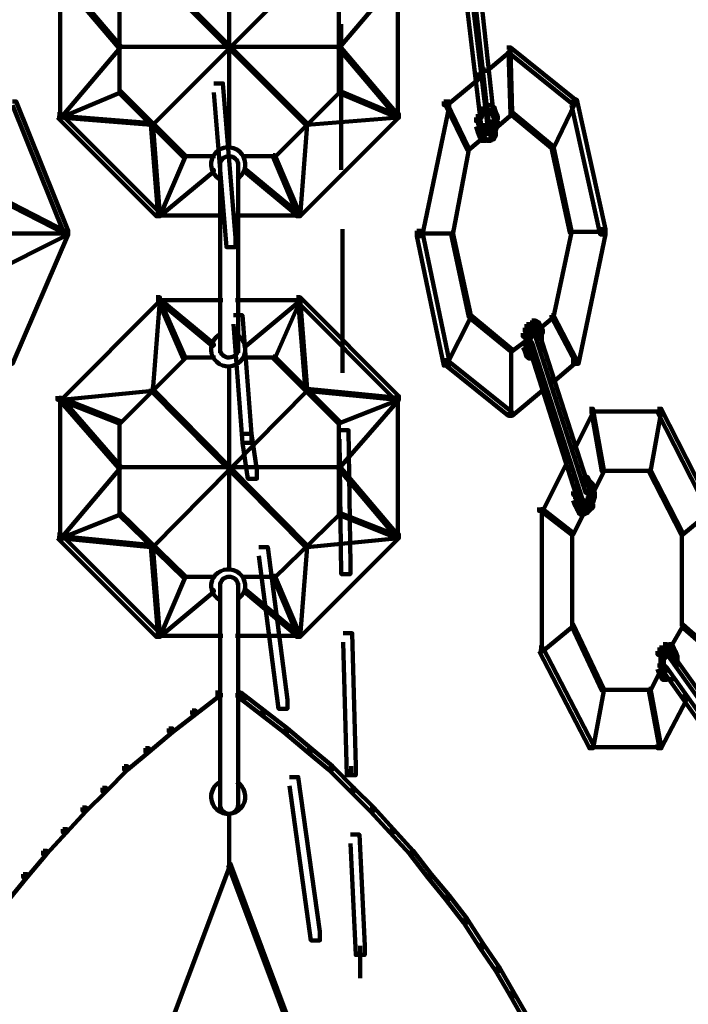
# Model space of a CAD drawing. Units: inches. Extents: x 1.6 to 47.1, y 16.3 to 73.9.
# Drawn here: x 26.1 to 27.3, y 54.8 to 56.7 of the extents above; entities that cross this region are included whole.
import ezdxf

# ---------------------------------------------------------------- set-up
doc = ezdxf.new("R2010")
doc.units = ezdxf.units.IN
doc.header["$MEASUREMENT"] = 0
doc.layers.add('Layer 1', color=7, linetype='Continuous')

# ---------------------------------------------------------------- blocks, each defined once
blk = doc.blocks.new('block 3')
at = {"layer": 'Layer 1', "color": 7, "lineweight": 140, "true_color": 0xffffff}
for points in [[(26.8911, 56.8044), (26.9011, 56.8044), (26.9411, 56.4706), (26.9411, 56.4606), (26.9309, 56.4606), (26.8911, 56.7943)], [(26.9076, 56.8143), (26.9176, 56.8143), (26.9544, 56.4773), (26.9544, 56.4673), (26.9444, 56.4673), (26.9076, 56.8044)], [(26.4619, 56.8011), (26.4619, 56.4239)], [(26.3167, 56.7575), (26.3202, 56.7575), (26.6073, 56.4706), (26.6073, 56.4673), (26.6039, 56.4673), (26.3167, 56.7543)], [(26.6039, 56.7575), (26.6073, 56.7575), (26.6073, 56.7543), (26.3202, 56.4673), (26.3167, 56.4673), (26.3167, 56.4706)], [(26.1464, 56.7443), (26.1501, 56.7443), (26.26, 56.614), (26.26, 56.6109), (26.2566, 56.6109), (26.1464, 56.741)], [(26.1481, 56.7477), (26.1481, 56.4773)], [(26.7741, 56.7443), (26.7776, 56.7443), (26.7776, 56.741), (26.6672, 56.6109), (26.6642, 56.6109), (26.6642, 56.614)], [(26.7757, 56.7477), (26.7757, 56.4773)], [(26.2586, 56.6976), (26.2586, 56.5273)], [(26.6657, 56.6976), (26.6657, 56.5273)], [(26.6704, 56.6542), (26.6704, 56.3837)], [(26.2566, 56.614), (26.26, 56.614), (26.26, 56.6109), (26.1501, 56.4807), (26.1464, 56.4807), (26.1464, 56.4839)], [(26.2566, 56.6124), (26.6672, 56.6124)], [(26.6642, 56.614), (26.6672, 56.614), (26.7776, 56.4839), (26.7776, 56.4807), (26.7741, 56.4807), (26.6642, 56.6109)], [(26.978, 56.6109), (26.9845, 56.6109), (26.9845, 56.604), (26.9411, 56.5675), (26.9345, 56.5675), (26.9345, 56.574)], [(26.978, 56.6109), (26.9845, 56.6109), (27.1046, 56.514), (27.1046, 56.5073), (27.0979, 56.5073), (26.978, 56.604)], [(26.9812, 56.6074), (26.9845, 56.6074), (26.9879, 56.4906), (26.9879, 56.4873), (26.9845, 56.4873), (26.9812, 56.604)], [(26.9209, 56.5606), (26.9276, 56.5606), (26.9276, 56.5541), (26.8674, 56.5038), (26.8609, 56.5038), (26.8609, 56.5108)], [(26.2566, 56.5306), (26.26, 56.5306), (26.26, 56.5273), (26.1501, 56.4807), (26.1464, 56.4807), (26.1464, 56.4839)], [(26.2566, 56.5306), (26.26, 56.5306), (26.3802, 56.4106), (26.3802, 56.4071), (26.377, 56.4071), (26.2566, 56.5273)], [(26.4336, 56.5441), (26.4504, 56.5441), (26.4738, 56.2571), (26.4738, 56.2401), (26.4569, 56.2401), (26.4336, 56.5273)], [(26.6642, 56.5306), (26.6672, 56.5306), (26.6672, 56.5273), (26.547, 56.4071), (26.5438, 56.4071), (26.5438, 56.4106)], [(26.6642, 56.5306), (26.6672, 56.5306), (26.7776, 56.4839), (26.7776, 56.4807), (26.7741, 56.4807), (26.6642, 56.5273)], [(27.0979, 56.514), (27.1079, 56.514), (27.1614, 56.2736), (27.1614, 56.2636), (27.1514, 56.2636), (27.0979, 56.5038)], [(26.06, 56.5108), (26.0665, 56.5108), (26.1632, 56.2703), (26.1632, 56.2636), (26.1565, 56.2636), (26.06, 56.5038)], [(26.8609, 56.5108), (26.8709, 56.5108), (26.8709, 56.5006), (26.8209, 56.2601), (26.8109, 56.2601), (26.8109, 56.2703)], [(26.8643, 56.5073), (26.8674, 56.5073), (26.9076, 56.4239), (26.9076, 56.4206), (26.9044, 56.4206), (26.8643, 56.5038)], [(26.9276, 56.4973), (26.9345, 56.4973), (26.9345, 56.4906), (26.9309, 56.4807), (26.9243, 56.4807), (26.9243, 56.4873)], [(26.9411, 56.5038), (26.9477, 56.5038), (26.9544, 56.5006), (26.9544, 56.4941), (26.9477, 56.4941), (26.9411, 56.4973)], [(26.9477, 56.5006), (26.9544, 56.5006), (26.9578, 56.4906), (26.9578, 56.4839), (26.951, 56.4839), (26.9477, 56.4941)], [(27.1013, 56.5108), (27.1046, 56.5108), (27.1046, 56.5073), (27.0647, 56.4239), (27.0612, 56.4239), (27.0612, 56.4272)], [(26.1432, 56.4873), (26.1501, 56.4873), (26.3336, 56.3038), (26.3336, 56.2972), (26.3268, 56.2972), (26.1432, 56.4807)], [(26.1464, 56.4839), (26.1501, 56.4839), (26.3202, 56.4706), (26.3202, 56.4673), (26.3167, 56.4673), (26.1464, 56.4807)], [(26.7707, 56.4873), (26.7776, 56.4873), (26.7776, 56.4807), (26.5939, 56.2972), (26.5875, 56.2972), (26.5875, 56.3038)], [(26.7741, 56.4839), (26.7776, 56.4839), (26.7776, 56.4807), (26.6073, 56.4673), (26.6039, 56.4673), (26.6039, 56.4706)], [(26.9243, 56.4873), (26.9309, 56.4873), (26.9309, 56.4807), (26.9276, 56.474), (26.9209, 56.474), (26.9209, 56.4807)], [(26.926, 56.4807), (26.926, 56.4606)], [(26.9494, 56.4773), (26.9494, 56.4606)], [(26.951, 56.4906), (26.9578, 56.4906), (26.9611, 56.4839), (26.9611, 56.4773), (26.9544, 56.4773), (26.951, 56.4839)], [(26.9845, 56.4906), (26.9879, 56.4906), (26.9879, 56.4873), (26.9611, 56.4639), (26.9578, 56.4639), (26.9578, 56.4673)], [(26.9595, 56.4839), (26.9595, 56.4639)], [(26.9845, 56.4906), (26.9879, 56.4906), (27.0647, 56.4272), (27.0647, 56.4239), (27.0612, 56.4239), (26.9845, 56.4873)], [(26.3167, 56.4706), (26.3202, 56.4706), (26.3336, 56.3003), (26.3336, 56.2972), (26.3301, 56.2972), (26.3167, 56.4673)], [(26.6039, 56.4706), (26.6073, 56.4706), (26.6073, 56.4673), (26.5939, 56.2972), (26.5905, 56.2972), (26.5905, 56.3003)], [(26.9209, 56.4706), (26.9276, 56.4706), (26.9309, 56.4606), (26.9309, 56.4538), (26.9243, 56.4538), (26.9209, 56.4639)], [(26.9243, 56.4606), (26.9309, 56.4606), (26.9345, 56.4505), (26.9345, 56.4439), (26.9276, 56.4439), (26.9243, 56.4538)], [(26.9309, 56.4639), (26.9377, 56.4639), (26.9411, 56.4606), (26.9411, 56.4538), (26.9345, 56.4538), (26.9309, 56.4572)], [(26.9345, 56.4606), (26.9411, 56.4606), (26.9444, 56.4572), (26.9444, 56.4505), (26.9377, 56.4505), (26.9345, 56.4538)], [(26.9361, 56.4706), (26.9361, 56.4538)], [(26.9444, 56.4673), (26.951, 56.4673), (26.951, 56.4606), (26.9477, 56.4538), (26.9411, 56.4538), (26.9411, 56.4606)], [(26.9461, 56.4606), (26.9461, 56.4472)], [(26.9494, 56.4706), (26.9494, 56.4572)], [(26.9544, 56.474), (26.9611, 56.474), (26.9611, 56.4673), (26.9578, 56.4572), (26.951, 56.4572), (26.951, 56.4639)], [(26.9562, 56.4639), (26.9562, 56.4439)], [(26.9309, 56.4472), (26.9345, 56.4472), (26.9345, 56.4439), (26.9076, 56.4206), (26.9044, 56.4206), (26.9044, 56.4239)], [(26.9276, 56.4505), (26.9345, 56.4505), (26.9377, 56.4439), (26.9377, 56.4372), (26.9309, 56.4372), (26.9276, 56.4439)], [(26.9309, 56.4389), (26.9477, 56.4389)], [(26.9377, 56.4521), (26.951, 56.4521)], [(26.9377, 56.4389), (26.951, 56.4389)], [(26.9477, 56.4472), (26.9544, 56.4472), (26.9544, 56.4405), (26.9477, 56.4372), (26.9411, 56.4372), (26.9411, 56.4439)], [(26.951, 56.4538), (26.9578, 56.4538), (26.9578, 56.4472), (26.9544, 56.4405), (26.9477, 56.4405), (26.9477, 56.4472)], [(26.9044, 56.4239), (26.9076, 56.4239), (26.9076, 56.4206), (26.8775, 56.2636), (26.8743, 56.2636), (26.8743, 56.267)], [(27.0612, 56.4272), (27.0647, 56.4272), (27.0979, 56.2703), (27.0979, 56.267), (27.0948, 56.267), (27.0612, 56.4239)], [(26.377, 56.4106), (26.3802, 56.4106), (26.3802, 56.4071), (26.3336, 56.2972), (26.3301, 56.2972), (26.3301, 56.3003)], [(26.377, 56.4089), (26.437, 56.4089)], [(26.4869, 56.4089), (26.547, 56.4089)], [(26.5438, 56.4106), (26.547, 56.4106), (26.5939, 56.3003), (26.5939, 56.2972), (26.5905, 56.2972), (26.5438, 56.4071)], [(26.4303, 56.3837), (26.4336, 56.3837), (26.4336, 56.3804), (26.3336, 56.2972), (26.3301, 56.2972), (26.3301, 56.3003)], [(26.4454, 56.3971), (26.4454, 56.3871)], [(26.4454, 56.3971), (26.4454, 56.0433)], [(26.4788, 56.3971), (26.4788, 56.3871)], [(26.4788, 56.3971), (26.4788, 56.0433)], [(26.4904, 56.3837), (26.4937, 56.3837), (26.5939, 56.3003), (26.5939, 56.2972), (26.5905, 56.2972), (26.4904, 56.3804)], [(26.4454, 56.3704), (26.4454, 56.3604)], [(26.4788, 56.3704), (26.4788, 56.3604)], [(26.0095, 56.3437), (26.0131, 56.3437), (26.1632, 56.267), (26.1632, 56.2636), (26.1601, 56.2636), (26.0095, 56.3404)], [(26.3268, 56.2985), (26.4504, 56.2985)], [(26.4738, 56.2985), (26.5974, 56.2985)], [(26.6725, 56.2736), (26.6725, 56.0064)], [(27.1514, 56.2736), (27.1614, 56.2736), (27.1614, 56.2636), (27.1113, 56.0233), (27.1013, 56.0233), (27.1013, 56.0333)], [(26.1601, 56.267), (26.1632, 56.267), (26.1632, 56.2636), (26.0095, 56.1868), (26.0063, 56.1868), (26.0063, 56.1901)], [(26.0397, 56.2653), (26.1632, 56.2653)], [(26.1565, 56.2703), (26.1632, 56.2703), (26.1632, 56.2636), (26.06, 56.0233), (26.0533, 56.0233), (26.0533, 56.03)], [(26.8109, 56.2703), (26.8209, 56.2703), (26.8709, 56.03), (26.8709, 56.0199), (26.8609, 56.0199), (26.8109, 56.2601)], [(26.8141, 56.2653), (26.8775, 56.2653)], [(26.8743, 56.267), (26.8775, 56.267), (26.9111, 56.1134), (26.9111, 56.1101), (26.9076, 56.1101), (26.8743, 56.2636)], [(27.0948, 56.2703), (27.0979, 56.2703), (27.0979, 56.267), (27.0647, 56.1101), (27.0612, 56.1101), (27.0612, 56.1134)], [(27.0948, 56.2686), (27.158, 56.2686)], [(26.3268, 56.1468), (26.3336, 56.1468), (26.3336, 56.1402), (26.1501, 55.9565), (26.1432, 55.9565), (26.1432, 55.9632)], [(26.5875, 56.1468), (26.5939, 56.1468), (26.7776, 55.9632), (26.7776, 55.9565), (26.7707, 55.9565), (26.5875, 56.1402)], [(26.3301, 56.1434), (26.3336, 56.1434), (26.3336, 56.1402), (26.3202, 55.9732), (26.3167, 55.9732), (26.3167, 55.9766)], [(26.3268, 56.1417), (26.4504, 56.1417)], [(26.3301, 56.1434), (26.3336, 56.1434), (26.3802, 56.0365), (26.3802, 56.0333), (26.377, 56.0333), (26.3301, 56.1402)], [(26.3301, 56.1434), (26.3336, 56.1434), (26.4336, 56.06), (26.4336, 56.0567), (26.4303, 56.0567), (26.3301, 56.1402)], [(26.4738, 56.1417), (26.5974, 56.1417)], [(26.5905, 56.1434), (26.5939, 56.1434), (26.5939, 56.1402), (26.4937, 56.0567), (26.4904, 56.0567), (26.4904, 56.06)], [(26.5905, 56.1434), (26.5939, 56.1434), (26.5939, 56.1402), (26.547, 56.0333), (26.5438, 56.0333), (26.5438, 56.0365)], [(26.5905, 56.1434), (26.5939, 56.1434), (26.6073, 55.9766), (26.6073, 55.9732), (26.6039, 55.9732), (26.5905, 56.1402)], [(26.4704, 56.1134), (26.4869, 56.1134), (26.5037, 55.893), (26.5037, 55.8763), (26.4869, 55.8763), (26.4704, 56.0967)], [(26.9076, 56.1134), (26.9111, 56.1134), (26.9111, 56.1101), (26.8674, 56.0233), (26.8643, 56.0233), (26.8643, 56.0266)], [(26.9076, 56.1134), (26.9111, 56.1134), (26.9879, 56.0499), (26.9879, 56.0465), (26.9845, 56.0465), (26.9076, 56.1101)], [(27.0612, 56.1134), (27.0647, 56.1134), (27.0647, 56.1101), (27.0413, 56.09), (27.0377, 56.09), (27.0377, 56.0933)], [(27.0612, 56.1134), (27.0647, 56.1134), (27.1079, 56.03), (27.1079, 56.0266), (27.1046, 56.0266), (27.0612, 56.1101)], [(27.0144, 56.0967), (27.0213, 56.0967), (27.0213, 56.09), (27.0179, 56.0833), (27.0112, 56.0833), (27.0112, 56.09)], [(27.0213, 56.1001), (27.028, 56.1001), (27.028, 56.0933), (27.0213, 56.09), (27.0144, 56.09), (27.0144, 56.0967)], [(27.0243, 56.1034), (27.0313, 56.1034), (27.0313, 56.0967), (27.028, 56.0933), (27.0213, 56.0933), (27.0213, 56.1001)], [(27.0243, 56.1034), (27.0313, 56.1034), (27.0377, 56.1001), (27.0377, 56.0933), (27.0313, 56.0933), (27.0243, 56.0967)], [(27.0313, 56.1001), (27.0377, 56.1001), (27.0413, 56.0933), (27.0413, 56.0867), (27.0346, 56.0867), (27.0313, 56.0933)], [(27.0346, 56.0933), (27.0413, 56.0933), (27.0447, 56.0867), (27.0447, 56.0799), (27.0377, 56.0799), (27.0346, 56.0867)], [(26.4454, 56.0799), (26.4454, 56.0699)], [(26.4788, 56.0799), (26.4788, 56.0699)], [(27.0112, 56.09), (27.0179, 56.09), (27.0179, 56.0833), (27.0144, 56.0734), (27.0079, 56.0734), (27.0079, 56.0799)], [(27.0128, 56.0799), (27.0128, 56.06)], [(27.0179, 56.0799), (27.0243, 56.0799), (27.0243, 56.0734), (27.0213, 56.0667), (27.0144, 56.0667), (27.0144, 56.0734)], [(27.0213, 56.0867), (27.028, 56.0867), (27.028, 56.0799), (27.0243, 56.0766), (27.0179, 56.0766), (27.0179, 56.0833)], [(27.0196, 56.0734), (27.0196, 56.0567)], [(27.0213, 56.0817), (27.0346, 56.0817)], [(27.0229, 56.0833), (27.0229, 56.0699)], [(27.0243, 56.0867), (27.0313, 56.0867), (27.0346, 56.0833), (27.0346, 56.0766), (27.028, 56.0766), (27.0243, 56.0799)], [(27.028, 56.0833), (27.0346, 56.0833), (27.0377, 56.0799), (27.0377, 56.0734), (27.0313, 56.0734), (27.028, 56.0766)], [(27.0313, 56.0799), (27.0377, 56.0799), (27.1312, 55.7895), (27.1312, 55.7829), (27.1247, 55.7829), (27.0313, 56.0734)], [(27.0428, 56.0867), (27.0428, 56.0667)], [(27.0428, 56.0766), (27.0428, 56.0567)], [(27.0112, 56.0699), (27.0144, 56.0699), (27.0144, 56.0667), (26.9879, 56.0465), (26.9845, 56.0465), (26.9845, 56.0499)], [(27.0079, 56.06), (27.0144, 56.06), (27.0179, 56.0532), (27.0179, 56.0465), (27.0112, 56.0465), (27.0079, 56.0532)], [(27.0128, 56.0699), (27.0128, 56.0499)], [(27.0144, 56.0667), (27.0213, 56.0667), (27.0243, 56.0633), (27.0243, 56.0567), (27.0179, 56.0567), (27.0144, 56.06)], [(27.0179, 56.0633), (27.0243, 56.0633), (27.118, 55.7729), (27.118, 55.7661), (27.1113, 55.7661), (27.0179, 56.0567)], [(27.0428, 56.0667), (27.0428, 56.0465)], [(26.377, 56.0365), (26.3802, 56.0365), (26.3802, 56.0333), (26.26, 55.9131), (26.2566, 55.9131), (26.2566, 55.9165)], [(26.4454, 56.0532), (26.4454, 56.0433)], [(26.4788, 56.0532), (26.4788, 56.0433)], [(26.5438, 56.0365), (26.547, 56.0365), (26.6672, 55.9165), (26.6672, 55.9131), (26.6642, 55.9131), (26.5438, 56.0333)], [(26.9862, 56.0499), (26.9862, 55.9266)], [(27.0112, 56.0532), (27.0179, 56.0532), (27.0213, 56.0433), (27.0213, 56.0365), (27.0144, 56.0365), (27.0112, 56.0465)], [(27.0144, 56.0433), (27.0213, 56.0433), (27.0243, 56.0398), (27.0243, 56.0333), (27.0179, 56.0333), (27.0144, 56.0365)], [(26.377, 56.0349), (26.437, 56.0349)], [(26.4619, 56.0199), (26.4619, 55.6393)], [(26.4869, 56.0349), (26.547, 56.0349)], [(26.8609, 56.03), (26.8674, 56.03), (26.9879, 55.9331), (26.9879, 55.9266), (26.9812, 55.9266), (26.8609, 56.0233)], [(27.0179, 56.0349), (27.0346, 56.0349)], [(27.1013, 56.0333), (27.1079, 56.0333), (27.1079, 56.0266), (27.0647, 55.9899), (27.0578, 55.9899), (27.0578, 55.9967)], [(27.0413, 55.9833), (27.048, 55.9833), (27.048, 55.9766), (26.9879, 55.9266), (26.9812, 55.9266), (26.9812, 55.9331)], [(26.3167, 55.9766), (26.3202, 55.9766), (26.3202, 55.9732), (26.1501, 55.9565), (26.1464, 55.9565), (26.1464, 55.9599)], [(26.1481, 55.9632), (26.1481, 55.6963)], [(26.6039, 55.9766), (26.6073, 55.9766), (26.6073, 55.9732), (26.3202, 55.6828), (26.3167, 55.6828), (26.3167, 55.6861)], [(26.3167, 55.9766), (26.3202, 55.9766), (26.6073, 55.6861), (26.6073, 55.6828), (26.6039, 55.6828), (26.3167, 55.9732)], [(26.6039, 55.9766), (26.6073, 55.9766), (26.7776, 55.9599), (26.7776, 55.9565), (26.7741, 55.9565), (26.6039, 55.9732)], [(26.7757, 55.9632), (26.7757, 55.6963)], [(26.1464, 55.9599), (26.1501, 55.9599), (26.26, 55.9165), (26.26, 55.9131), (26.2566, 55.9131), (26.1464, 55.9565)], [(26.1464, 55.9599), (26.1501, 55.9599), (26.26, 55.8329), (26.26, 55.8297), (26.2566, 55.8297), (26.1464, 55.9565)], [(26.7741, 55.9599), (26.7776, 55.9599), (26.7776, 55.9565), (26.6672, 55.9131), (26.6642, 55.9131), (26.6642, 55.9165)], [(26.7741, 55.9599), (26.7776, 55.9599), (26.7776, 55.9565), (26.6672, 55.8297), (26.6642, 55.8297), (26.6642, 55.8329)], [(27.1312, 55.9397), (27.1381, 55.9397), (27.1381, 55.9331), (27.1046, 55.8664), (27.0979, 55.8664), (27.0979, 55.8732)], [(27.1312, 55.9348), (27.2683, 55.9348)], [(27.1349, 55.9364), (27.1381, 55.9364), (27.158, 55.8262), (27.158, 55.8228), (27.1546, 55.8228), (27.1349, 55.9331)], [(27.2615, 55.9364), (27.2649, 55.9364), (27.2649, 55.9331), (27.2449, 55.8228), (27.2417, 55.8228), (27.2417, 55.8262)], [(27.2581, 55.9397), (27.2649, 55.9397), (27.3584, 55.7562), (27.3584, 55.7497), (27.3516, 55.7497), (27.2581, 55.9331)], [(26.2586, 55.9165), (26.2586, 55.7429)], [(26.6657, 55.9165), (26.6657, 55.7429)], [(26.4869, 55.893), (26.5037, 55.893), (26.5137, 55.8262), (26.5137, 55.8095), (26.497, 55.8095), (26.4869, 55.8763)], [(26.6672, 55.8996), (26.684, 55.8996), (26.6874, 55.6494), (26.6874, 55.6326), (26.6704, 55.6326), (26.6672, 55.8831)], [(27.0846, 55.8497), (27.0913, 55.8497), (27.0913, 55.8431), (27.0447, 55.7497), (27.0377, 55.7497), (27.0377, 55.7562)], [(26.2566, 55.8329), (26.26, 55.8329), (26.26, 55.8297), (26.1501, 55.6995), (26.1464, 55.6995), (26.1464, 55.7028)], [(26.2566, 55.8312), (26.6672, 55.8312)], [(26.6642, 55.8329), (26.6672, 55.8329), (26.7776, 55.7028), (26.7776, 55.6995), (26.7741, 55.6995), (26.6642, 55.8297)], [(27.1546, 55.8262), (27.158, 55.8262), (27.158, 55.8228), (27.1381, 55.7829), (27.1349, 55.7829), (27.1349, 55.7862)], [(27.1546, 55.8246), (27.2449, 55.8246)], [(27.2417, 55.8262), (27.2449, 55.8262), (27.3049, 55.7094), (27.3049, 55.7062), (27.3015, 55.7062), (27.2417, 55.8228)], [(27.118, 55.8078), (27.1312, 55.8078)], [(27.1213, 55.813), (27.1279, 55.813), (27.1312, 55.8064), (27.1312, 55.7996), (27.1247, 55.7996), (27.1213, 55.8064)], [(27.1247, 55.8064), (27.1312, 55.8064), (27.1381, 55.7996), (27.1381, 55.7928), (27.1312, 55.7928), (27.1247, 55.7996)], [(27.1365, 55.7996), (27.1365, 55.7829)], [(27.1046, 55.7964), (27.1113, 55.7964), (27.1113, 55.7895), (27.1079, 55.7796), (27.1013, 55.7796), (27.1013, 55.7862)], [(27.1064, 55.7862), (27.1064, 55.7661)], [(27.1296, 55.7895), (27.1296, 55.7763)], [(27.1296, 55.7862), (27.1296, 55.7695)], [(27.1296, 55.7796), (27.1296, 55.7628)], [(27.1312, 55.7928), (27.1381, 55.7928), (27.1414, 55.7829), (27.1414, 55.7763), (27.1349, 55.7763), (27.1312, 55.7862)], [(27.1349, 55.7829), (27.1414, 55.7829), (27.1414, 55.7763), (27.1381, 55.7661), (27.1312, 55.7661), (27.1312, 55.7729)], [(27.1013, 55.7763), (27.1079, 55.7763), (27.1113, 55.7661), (27.1113, 55.7594), (27.1046, 55.7594), (27.1013, 55.7695)], [(27.1046, 55.7661), (27.1113, 55.7661), (27.1146, 55.7594), (27.1146, 55.7529), (27.1079, 55.7529), (27.1046, 55.7594)], [(27.1113, 55.7729), (27.118, 55.7729), (27.1213, 55.7695), (27.1213, 55.7628), (27.1146, 55.7628), (27.1113, 55.7661)], [(27.1213, 55.7695), (27.1279, 55.7695), (27.1279, 55.7628), (27.1247, 55.7594), (27.118, 55.7594), (27.118, 55.7661)], [(27.1196, 55.7695), (27.1196, 55.7562)], [(27.1247, 55.7729), (27.1312, 55.7729), (27.1312, 55.7661), (27.1279, 55.7628), (27.1213, 55.7628), (27.1213, 55.7695)], [(27.1312, 55.7628), (27.1381, 55.7628), (27.1381, 55.7562), (27.1312, 55.7497), (27.1247, 55.7497), (27.1247, 55.7562)], [(27.1365, 55.7729), (27.1365, 55.7529)], [(26.2566, 55.746), (26.26, 55.746), (26.26, 55.7429), (26.1501, 55.6995), (26.1464, 55.6995), (26.1464, 55.7028)], [(26.2566, 55.746), (26.26, 55.746), (26.3802, 55.6293), (26.3802, 55.6259), (26.377, 55.6259), (26.2566, 55.7429)], [(26.6642, 55.746), (26.6672, 55.746), (26.6672, 55.7429), (26.547, 55.6259), (26.5438, 55.6259), (26.5438, 55.6293)], [(26.6642, 55.746), (26.6672, 55.746), (26.7776, 55.7028), (26.7776, 55.6995), (26.7741, 55.6995), (26.6642, 55.7429)], [(27.0413, 55.7529), (27.0447, 55.7529), (27.1013, 55.7094), (27.1013, 55.7062), (27.0979, 55.7062), (27.0413, 55.7497)], [(27.0428, 55.7562), (27.0428, 55.4857)], [(27.118, 55.7497), (27.1213, 55.7497), (27.1213, 55.746), (27.1013, 55.7062), (27.0979, 55.7062), (27.0979, 55.7094)], [(27.1079, 55.7594), (27.1146, 55.7594), (27.118, 55.7529), (27.118, 55.746), (27.1113, 55.746), (27.1079, 55.7529)], [(27.1113, 55.7529), (27.118, 55.7529), (27.1213, 55.7497), (27.1213, 55.7429), (27.1146, 55.7429), (27.1113, 55.746)], [(27.1146, 55.7611), (27.1279, 55.7611)], [(27.1213, 55.7529), (27.1279, 55.7529), (27.1279, 55.746), (27.1213, 55.7429), (27.1146, 55.7429), (27.1146, 55.7497)], [(27.1247, 55.7562), (27.1312, 55.7562), (27.1312, 55.7497), (27.1279, 55.746), (27.1213, 55.746), (27.1213, 55.7529)], [(27.355, 55.7529), (27.3584, 55.7529), (27.3584, 55.7497), (27.3049, 55.7062), (27.3015, 55.7062), (27.3015, 55.7094)], [(27.0995, 55.7094), (27.0995, 55.536)], [(27.3033, 55.7094), (27.3033, 55.536)], [(26.1432, 55.7062), (26.1501, 55.7062), (26.3336, 55.5225), (26.3336, 55.5158), (26.3268, 55.5158), (26.1432, 55.6995)], [(26.1464, 55.7028), (26.1501, 55.7028), (26.3202, 55.6861), (26.3202, 55.6828), (26.3167, 55.6828), (26.1464, 55.6995)], [(26.7707, 55.7062), (26.7776, 55.7062), (26.7776, 55.6995), (26.5939, 55.5158), (26.5875, 55.5158), (26.5875, 55.5225)], [(26.7741, 55.7028), (26.7776, 55.7028), (26.7776, 55.6995), (26.6073, 55.6828), (26.6039, 55.6828), (26.6039, 55.6861)], [(26.3167, 55.6861), (26.3202, 55.6861), (26.3336, 55.5191), (26.3336, 55.5158), (26.3301, 55.5158), (26.3167, 55.6828)], [(26.517, 55.6828), (26.5339, 55.6828), (26.5704, 55.399), (26.5704, 55.3824), (26.5539, 55.3824), (26.517, 55.6661)], [(26.6039, 55.6861), (26.6073, 55.6861), (26.6073, 55.6828), (26.5939, 55.5158), (26.5905, 55.5158), (26.5905, 55.5191)], [(26.377, 55.6293), (26.3802, 55.6293), (26.3802, 55.6259), (26.3336, 55.5158), (26.3301, 55.5158), (26.3301, 55.5191)], [(26.377, 55.6276), (26.437, 55.6276)], [(26.4454, 55.6159), (26.4454, 55.1987)], [(26.4454, 55.6159), (26.4454, 55.606)], [(26.4788, 55.6159), (26.4788, 55.1987)], [(26.4788, 55.6159), (26.4788, 55.606)], [(26.4869, 55.6276), (26.547, 55.6276)], [(26.5438, 55.6293), (26.547, 55.6293), (26.5939, 55.5191), (26.5939, 55.5158), (26.5905, 55.5158), (26.5438, 55.6259)], [(26.4303, 55.6026), (26.4336, 55.6026), (26.4336, 55.5993), (26.3336, 55.5158), (26.3301, 55.5158), (26.3301, 55.5191)], [(26.4904, 55.6026), (26.4937, 55.6026), (26.5939, 55.5191), (26.5939, 55.5158), (26.5905, 55.5158), (26.4904, 55.5993)], [(26.4454, 55.5894), (26.4454, 55.5793)], [(26.4788, 55.5894), (26.4788, 55.5793)], [(27.0979, 55.5393), (27.1013, 55.5393), (27.1013, 55.536), (27.0447, 55.4892), (27.0413, 55.4892), (27.0413, 55.4926)], [(27.0979, 55.5393), (27.1013, 55.5393), (27.158, 55.4191), (27.158, 55.4157), (27.1546, 55.4157), (27.0979, 55.536)], [(27.3015, 55.5393), (27.3049, 55.5393), (27.3049, 55.536), (27.2817, 55.4959), (27.2783, 55.4959), (27.2783, 55.4991)], [(27.3015, 55.5393), (27.3049, 55.5393), (27.3584, 55.4926), (27.3584, 55.4892), (27.355, 55.4892), (27.3015, 55.536)], [(26.3268, 55.5176), (26.4504, 55.5176)], [(26.4738, 55.5176), (26.5974, 55.5176)], [(26.6741, 55.5225), (26.6907, 55.5225), (26.6974, 55.2754), (26.6974, 55.2587), (26.6807, 55.2587), (26.6741, 55.506)], [(27.0377, 55.4959), (27.0447, 55.4959), (27.1381, 55.3157), (27.1381, 55.3089), (27.1312, 55.3089), (27.0377, 55.4892)], [(27.2615, 55.4959), (27.2683, 55.4959), (27.2683, 55.4892), (27.2649, 55.4826), (27.2581, 55.4826), (27.2581, 55.4892)], [(27.2683, 55.5024), (27.2749, 55.5024), (27.2749, 55.4959), (27.2683, 55.4892), (27.2615, 55.4892), (27.2615, 55.4959)], [(27.2632, 55.4892), (27.2632, 55.4725)], [(27.2683, 55.4975), (27.2817, 55.4975)], [(27.2716, 55.4892), (27.2783, 55.4892), (27.2783, 55.4826), (27.2749, 55.4791), (27.2683, 55.4791), (27.2683, 55.4857)], [(27.2716, 55.4975), (27.2882, 55.4975)], [(27.2716, 55.4892), (27.2783, 55.4892), (27.2817, 55.4857), (27.2817, 55.4791), (27.2749, 55.4791), (27.2716, 55.4826)], [(27.2783, 55.5024), (27.2847, 55.5024), (27.2882, 55.4959), (27.2882, 55.4892), (27.2817, 55.4892), (27.2783, 55.4959)], [(27.2817, 55.4959), (27.2882, 55.4959), (27.2914, 55.4892), (27.2914, 55.4826), (27.2847, 55.4826), (27.2817, 55.4892)], [(27.2847, 55.4892), (27.2914, 55.4892), (27.295, 55.4791), (27.295, 55.4725), (27.2882, 55.4725), (27.2847, 55.4826)], [(27.2632, 55.4826), (27.2632, 55.4592)], [(27.2632, 55.4691), (27.2632, 55.4524)], [(27.2683, 55.4857), (27.2749, 55.4857), (27.2749, 55.4791), (27.2716, 55.4757), (27.2649, 55.4757), (27.2649, 55.4826)], [(27.2697, 55.4826), (27.2697, 55.4658)], [(27.2697, 55.4757), (27.2697, 55.4592)], [(27.2697, 55.4691), (27.2697, 55.4524)], [(27.2749, 55.4807), (27.2882, 55.4807)], [(27.2783, 55.4857), (27.2847, 55.4857), (27.4251, 55.2889), (27.4251, 55.2823), (27.4183, 55.2823), (27.2783, 55.4791)], [(27.2934, 55.4791), (27.2934, 55.4592)], [(27.2615, 55.4592), (27.2649, 55.4592), (27.2649, 55.4556), (27.2449, 55.4157), (27.2417, 55.4157), (27.2417, 55.4191)], [(27.2581, 55.4624), (27.2649, 55.4624), (27.2683, 55.4524), (27.2683, 55.4458), (27.2615, 55.4458), (27.2581, 55.4556)], [(27.2615, 55.4524), (27.2683, 55.4524), (27.2716, 55.4458), (27.2716, 55.4391), (27.2649, 55.4391), (27.2615, 55.4458)], [(27.2649, 55.4624), (27.2716, 55.4624), (27.2749, 55.4592), (27.2749, 55.4524), (27.2683, 55.4524), (27.2649, 55.4556)], [(27.2683, 55.4592), (27.2749, 55.4592), (27.415, 55.2621), (27.415, 55.2554), (27.4085, 55.2554), (27.2683, 55.4524)], [(27.2649, 55.4458), (27.2716, 55.4458), (27.2749, 55.4424), (27.2749, 55.4358), (27.2683, 55.4358), (27.2649, 55.4391)], [(27.2683, 55.4374), (27.2847, 55.4374)], [(27.2749, 55.4374), (27.2882, 55.4374)], [(27.1546, 55.4191), (27.158, 55.4191), (27.158, 55.4157), (27.1381, 55.3089), (27.1349, 55.3089), (27.1349, 55.3123)], [(27.1546, 55.4174), (27.2449, 55.4174)], [(27.2417, 55.4191), (27.2449, 55.4191), (27.2649, 55.3123), (27.2649, 55.3089), (27.2615, 55.3089), (27.2417, 55.4157)], [(26.437, 55.4124), (26.4437, 55.4124), (26.4437, 55.4057), (26.4002, 55.3723), (26.3936, 55.3723), (26.3936, 55.3789)], [(26.437, 55.4074), (26.4504, 55.4074)], [(26.4738, 55.4074), (26.4869, 55.4074)], [(26.4771, 55.4124), (26.4837, 55.4124), (26.4904, 55.4057), (26.4904, 55.399), (26.4837, 55.399), (26.4771, 55.4057)], [(26.4771, 55.4124), (26.4837, 55.4124), (26.5271, 55.3789), (26.5271, 55.3723), (26.5205, 55.3723), (26.4771, 55.4057)], [(27.3049, 55.4057), (27.3117, 55.4057), (27.3117, 55.399), (27.2649, 55.3089), (27.2581, 55.3089), (27.2581, 55.3157)], [(26.3936, 55.3789), (26.4002, 55.3789), (26.4002, 55.3723), (26.3569, 55.3389), (26.3502, 55.3389), (26.3502, 55.3457)], [(26.5205, 55.3789), (26.5271, 55.3789), (26.5704, 55.3457), (26.5704, 55.3389), (26.5638, 55.3389), (26.5205, 55.3723)], [(26.3502, 55.3457), (26.3569, 55.3457), (26.3569, 55.3389), (26.3134, 55.3022), (26.3066, 55.3022), (26.3066, 55.3089)], [(26.5638, 55.3457), (26.5704, 55.3457), (26.6139, 55.3089), (26.6139, 55.3022), (26.6073, 55.3022), (26.5638, 55.3389)], [(26.3066, 55.3089), (26.3134, 55.3089), (26.3134, 55.3022), (26.2735, 55.2688), (26.2669, 55.2688), (26.2669, 55.2754)], [(26.6073, 55.3089), (26.6139, 55.3089), (26.654, 55.2754), (26.654, 55.2688), (26.6473, 55.2688), (26.6073, 55.3022)], [(27.1312, 55.3106), (27.2683, 55.3106)], [(26.2669, 55.2754), (26.2735, 55.2754), (26.2735, 55.2688), (26.2334, 55.2287), (26.2268, 55.2287), (26.2268, 55.2355)], [(26.6473, 55.2754), (26.654, 55.2754), (26.694, 55.2355), (26.694, 55.2287), (26.6874, 55.2287), (26.6473, 55.2688)], [(26.6889, 55.2754), (26.6889, 55.2554)], [(26.4454, 55.2522), (26.4454, 55.2422)], [(26.4788, 55.2522), (26.4788, 55.2422)], [(26.574, 55.2554), (26.5905, 55.2554), (26.6306, 54.9686), (26.6306, 54.9517), (26.6139, 54.9517), (26.574, 55.2389)], [(26.2268, 55.2355), (26.2334, 55.2355), (26.2334, 55.2287), (26.1967, 55.192), (26.1898, 55.192), (26.1898, 55.1987)], [(26.6874, 55.2355), (26.694, 55.2355), (26.7308, 55.1987), (26.7308, 55.192), (26.724, 55.192), (26.6874, 55.2287)], [(26.1898, 55.1987), (26.1967, 55.1987), (26.1967, 55.192), (26.1601, 55.1521), (26.1533, 55.1521), (26.1533, 55.1587)], [(26.4454, 55.2086), (26.4454, 55.1987)], [(26.4788, 55.2086), (26.4788, 55.1987)], [(26.724, 55.1987), (26.7308, 55.1987), (26.7674, 55.1587), (26.7674, 55.1521), (26.7607, 55.1521), (26.724, 55.192)], [(26.4619, 55.1888), (26.4619, 55.0919)], [(26.1533, 55.1587), (26.1601, 55.1587), (26.1601, 55.1521), (26.1231, 55.1119), (26.1166, 55.1119), (26.1166, 55.1185)], [(26.7607, 55.1587), (26.7674, 55.1587), (26.8041, 55.1185), (26.8041, 55.1119), (26.7977, 55.1119), (26.7607, 55.1521)], [(26.6874, 55.1486), (26.704, 55.1486), (26.7139, 54.9416), (26.7139, 54.9249), (26.6974, 54.9249), (26.6874, 55.1319)], [(26.1166, 55.1185), (26.1231, 55.1185), (26.1231, 55.1119), (26.0864, 55.0686), (26.0797, 55.0686), (26.0797, 55.0751)], [(26.7977, 55.1185), (26.8041, 55.1185), (26.8376, 55.0751), (26.8376, 55.0686), (26.831, 55.0686), (26.7977, 55.1119)], [(26.4603, 55.0952), (26.4639, 55.0952), (26.4639, 55.0919), (26.2301, 54.4677), (26.2268, 54.4677), (26.2268, 54.471)], [(26.4603, 55.0952), (26.4639, 55.0952), (26.6974, 54.471), (26.6974, 54.4677), (26.694, 54.4677), (26.4603, 55.0919)], [(26.0797, 55.0751), (26.0864, 55.0751), (26.0864, 55.0686), (26.0533, 55.0285), (26.0465, 55.0285), (26.0465, 55.0351)], [(26.831, 55.0751), (26.8376, 55.0751), (26.8709, 55.0351), (26.8709, 55.0285), (26.8643, 55.0285), (26.831, 55.0686)], [(26.8643, 55.0351), (26.8709, 55.0351), (26.9044, 54.9917), (26.9044, 54.9851), (26.8977, 54.9851), (26.8643, 55.0285)], [(26.8977, 54.9917), (26.9044, 54.9917), (26.9345, 54.945), (26.9345, 54.9383), (26.9276, 54.9383), (26.8977, 54.9851)], [(26.7056, 54.9416), (26.7056, 54.8816)], [(26.9276, 54.945), (26.9345, 54.945), (26.9645, 54.9016), (26.9645, 54.8948), (26.9578, 54.8948), (26.9276, 54.9383)], [(26.9578, 54.9016), (26.9645, 54.9016), (26.9911, 54.8548), (26.9911, 54.8482), (26.9845, 54.8482), (26.9578, 54.8948)], [(26.9845, 54.8548), (26.9911, 54.8548), (27.0179, 54.8081), (27.0179, 54.8014), (27.0112, 54.8014), (26.9845, 54.8482)]]:
    blk.add_lwpolyline(points, dxfattribs=at)
for points, knots in [([(26.4445, 56.3664), (26.4294, 56.375), (26.4242, 56.3944), (26.4329, 56.4097), (26.4417, 56.4249), (26.4609, 56.4299), (26.4762, 56.4212), (26.4913, 56.4126), (26.4964, 56.393), (26.4878, 56.3779), (26.4849, 56.3733), (26.4812, 56.3693), (26.4768, 56.3665)], [0, 0, 0, 0, 1, 1, 1, 2, 2, 2, 3, 3, 3, 4, 4, 4, 4]), ([(26.4454, 56.3941), (26.4454, 56.4023), (26.453, 56.409), (26.4623, 56.4089), (26.4715, 56.4087), (26.4788, 56.4019), (26.4788, 56.3939)], [0, 0, 0, 0, 1, 1, 1, 2, 2, 2, 2]), ([(26.4768, 56.0772), (26.4916, 56.0681), (26.4964, 56.0486), (26.4875, 56.0337), (26.4787, 56.0186), (26.459, 56.0139), (26.4441, 56.0228), (26.4291, 56.0318), (26.4242, 56.0513), (26.4331, 56.0662), (26.436, 56.0708), (26.44, 56.0747), (26.4445, 56.0775)], [0, 0, 0, 0, 1, 1, 1, 2, 2, 2, 3, 3, 3, 4, 4, 4, 4]), ([(26.4788, 56.0499), (26.4788, 56.0417), (26.4712, 56.0349), (26.4619, 56.0349), (26.453, 56.0349), (26.4454, 56.0414), (26.4454, 56.0496)], [0, 0, 0, 0, 1, 1, 1, 2, 2, 2, 2]), ([(26.4445, 55.5849), (26.4294, 55.5932), (26.4242, 55.6116), (26.4329, 55.6259), (26.4417, 55.6405), (26.4609, 55.6454), (26.4762, 55.6371), (26.4913, 55.6286), (26.4964, 55.6103), (26.4878, 55.5959), (26.4849, 55.5915), (26.4812, 55.5879), (26.4768, 55.585)], [0, 0, 0, 0, 1, 1, 1, 2, 2, 2, 3, 3, 3, 4, 4, 4, 4]), ([(26.4454, 55.6113), (26.4454, 55.6204), (26.453, 55.6277), (26.4623, 55.6276), (26.4712, 55.6275), (26.4787, 55.6203), (26.4788, 55.6113)], [0, 0, 0, 0, 1, 1, 1, 2, 2, 2, 2]), ([(26.4762, 55.2462), (26.4913, 55.2376), (26.4964, 55.218), (26.4878, 55.2028), (26.4791, 55.1878), (26.4598, 55.1824), (26.4445, 55.1912), (26.4294, 55.2001), (26.4242, 55.2194), (26.4329, 55.2346), (26.4356, 55.2393), (26.4395, 55.243), (26.4441, 55.2459)], [0, 0, 0, 0, 1, 1, 1, 2, 2, 2, 3, 3, 3, 4, 4, 4, 4]), ([(26.4788, 55.2038), (26.4788, 55.1945), (26.4712, 55.1871), (26.4619, 55.1871), (26.4528, 55.1871), (26.4454, 55.1945), (26.4454, 55.2038), (26.4454, 55.2038), (26.4454, 55.2038), (26.4454, 55.2038)], [0, 0, 0, 0, 1, 1, 1, 2, 2, 2, 3, 3, 3, 3])]:
    blk.add_open_spline(points, degree=3, knots=knots, dxfattribs=at)
blk = doc.blocks.new('block 2')
at = {"layer": 'Layer 1'}
blk.add_blockref('block 3', (0, 0), dxfattribs=at)

msp = doc.modelspace()

# ---------------------------------------------------------------- block references
at = {"layer": 'Layer 1'}
msp.add_blockref('block 2', (0, 0), dxfattribs=at)

doc.saveas('drawing.dxf')
